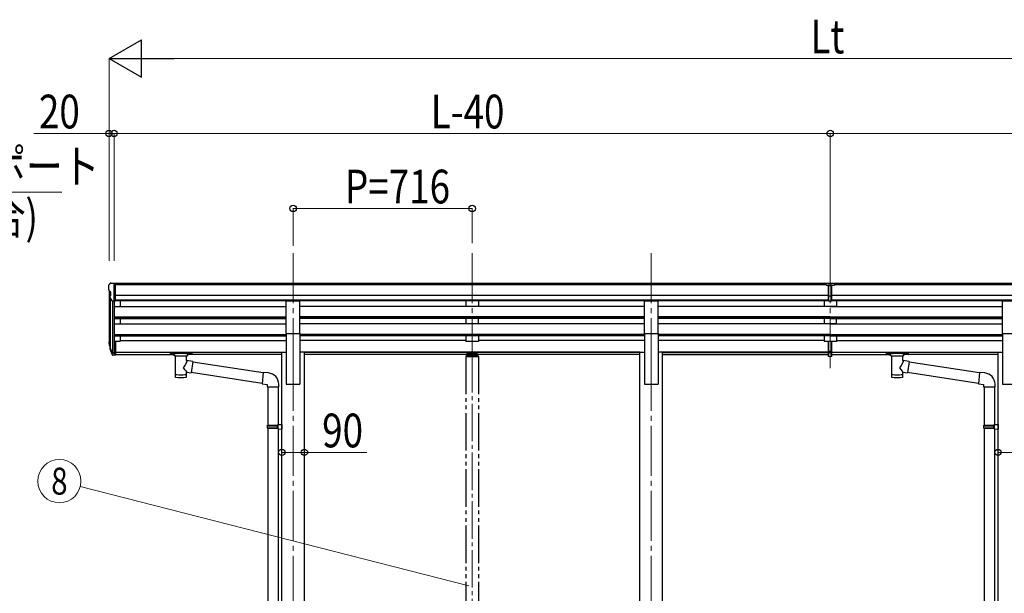
# Model space of a CAD drawing. Units: millimetres. Extents: x 0 to 25230, y 0 to 17820.
# Drawn here: x 5363 to 9300, y 4886 to 7180 of the extents above; entities that cross this region are included whole.
import ezdxf
from ezdxf.enums import TextEntityAlignment as Align

# ---------------------------------------------------------------- set-up
doc = ezdxf.new("R2010")
doc.units = ezdxf.units.MM
doc.linetypes.add('YCENTER_1', pattern=[13, 10, -1, 1, -1])
doc.linetypes.add('YDIVIDE_1', pattern=[15, 10, -1, 1, -1, 1, -1])
for name, color, linetype, lineweight in [('YKK_12', 2, 'Continuous', 13), ('YKK_13', 4, 'Continuous', 30), ('YKK_A1', 4, 'Continuous', 30), ('YKK_D', 6, 'Continuous', 13)]:
    doc.layers.add(name, color=color, linetype=linetype, lineweight=lineweight)
doc.styles.add('text-b', font='extslim2.shx', dxfattribs={"width": 0.8, "bigfont": 'extfont2.shx'})

msp = doc.modelspace()

# ---------------------------------------------------------------- linework, layer by layer
at = {"layer": 'YKK_12', "linetype": 'YCENTER_1', "ltscale": 20}
for p, q in [((6456.2, 6246.5), (6456.2, 5769)), ((7172.2, 6246.5), (7172.2, 5769)), ((7888.2, 6246.5), (7888.2, 5769)), ((8604.2, 6246.5), (8604.2, 5769)), ((6456.2, 5815.7), (6456.2, 3072.1)), ((7888.2, 5815.7), (7888.2, 3072.1))]:
    msp.add_line(p, q, dxfattribs=at)
at = {"layer": 'YKK_12', "linetype": 'YCENTER_1', "ltscale": 15}
msp.add_line((7172.2, 5839.3), (7172.2, 3412.4), dxfattribs=at)
at = {"layer": 'YKK_13', "ltscale": 0.5}
for p, q in [((5718.2, 6117.7), (5718.2, 6117.1)), ((5725.1, 6126.5), (5721.1, 6120.7)), ((5728.2, 6127.1), (5725.9, 6126.9)), ((5728.2, 6127.1), (5746.7, 6127.1)), ((5740.2, 6054.1), (5740.2, 6127.1)), ((5746.7, 6127.1), (5756.7, 6127)), ((5746.7, 6055.1), (5746.7, 6127.1)), ((5756.7, 6125.5), (5756.7, 6127)), ((5720.8, 6095.9), (5726.1, 6092.8)), ((5732.6, 6055.9), (5723.6, 6071.5)), ((5726.2, 6092.6), (5726.2, 6076.3)), ((5740.2, 6054.1), (5735, 6054.4)), ((5746.7, 6055.1), (5740.2, 6055.1))]:
    msp.add_line(p, q, dxfattribs=at)
at = {"layer": 'YKK_13'}
for p, q in [((8587.7, 6126.9), (8605.7, 6127.1)), ((8587.7, 6119.1), (8587.7, 6126.9)), ((8587.7, 6119.1), (8597.7, 6119.1)), ((8597.7, 6055.4), (8597.7, 6120.8)), ((8604.2, 6118.2), (8597.7, 6118.6)), ((8597.7, 6117.1), (8610.7, 6117.1)), ((8610.7, 6118.6), (8604.2, 6118.3)), ((8605.7, 6127.1), (8620.7, 6126.9)), ((8610.7, 6055.4), (8610.7, 6120.7)), ((8610.7, 6119.1), (8620.7, 6119.2)), ((8620.7, 6119.2), (8620.7, 6126.9)), ((8597.7, 6075.5), (8604.2, 6075.4)), ((8601, 6074.4), (8597.7, 6074.4)), ((8604.2, 6074.3), (8601, 6074.4)), ((8604.2, 6075.4), (8610.7, 6075.5)), ((8607.5, 6074.4), (8604.2, 6074.3)), ((8610.7, 6074.4), (8607.5, 6074.4)), ((8597.7, 6056.5), (8604.2, 6056.1)), ((8604.2, 6055), (8597.7, 6055.4)), ((8604.2, 6056.1), (8610.7, 6056.5)), ((8610.7, 6055.4), (8604.2, 6055)), ((5721.3, 5879.2), (5725.2, 5871.2)), ((5721.9, 5880.6), (5725.2, 5873.5)), ((5723.6, 5867.9), (5724, 5863.5)), ((5740.2, 5893.4), (5740.2, 5838.6)), ((5746.7, 5893.4), (5740.2, 5893.4)), ((5746.7, 5893.4), (5746.7, 5839.3)), ((8597.7, 5855.3), (8597.7, 5892.7)), ((8610.7, 5855.3), (8610.7, 5892.7)), ((5724, 5863.5), (5732.8, 5840)), ((5724.6, 5864.1), (5732.8, 5847.9)), ((5733.8, 5849), (5726, 5864.4)), ((5740.2, 5848.3), (5735.1, 5848.3)), ((5740.2, 5846.5), (5735.4, 5846.5)), ((5740.2, 5838.6), (5735.4, 5838.6)), ((5746.7, 5853.2), (5740.2, 5853.2)), ((5746.7, 5848.4), (5740.2, 5848.4)), ((5746.7, 5839.3), (5740.2, 5839.3)), ((5964.2, 5848.7), (5964.3, 5848.9)), ((5964.2, 5848.7), (5964.2, 5842.9)), ((5964.2, 5848.5), (5964.2, 5847)), ((5964.2, 5842.9), (5964.3, 5842.7)), ((5964.3, 5848.9), (5964.4, 5849)), ((5964.3, 5842.7), (5964.4, 5842.6)), ((5964.4, 5849), (5964.5, 5849.1)), ((5964.4, 5842.6), (5964.5, 5842.5)), ((5964.5, 5849.1), (5964.6, 5849.2)), ((5964.5, 5842.5), (5964.6, 5842.4)), ((5964.6, 5849.2), (5964.7, 5849.2)), ((5964.6, 5842.4), (5964.7, 5842.4)), ((5964.7, 5849.2), (5965, 5849.3)), ((5964.7, 5842.4), (5965, 5842.3)), ((5965, 5849.3), (5965.5, 5849.3)), ((5965, 5842.3), (5965.5, 5842.3)), ((5965.5, 5849.3), (5966, 5849.3)), ((5965.5, 5842.3), (5966, 5842.3)), ((5966, 5849.3), (5966.2, 5849.3)), ((5966, 5842.3), (5966.2, 5842.3)), ((5966.2, 5849.3), (6049.2, 5849.3)), ((5966.2, 5847.2), (6049.2, 5847.2)), ((5966.2, 5842.3), (5980.7, 5842.3)), ((5980.7, 5836.6), (5980.7, 5843.2)), ((5984.8, 5835.6), (5984.8, 5750.3)), ((6030.6, 5817), (6030.6, 5835.6)), ((6034.7, 5836.6), (6034.7, 5843.2)), ((6034.7, 5842.3), (6049.2, 5842.3)), ((6049.2, 5849.3), (6049.6, 5849.3)), ((6049.2, 5842.3), (6049.6, 5842.3)), ((6049.6, 5849.3), (6050.1, 5849.3)), ((6049.6, 5842.3), (6050.1, 5842.3)), ((6050.1, 5849.3), (6050.6, 5849.3)), ((6050.1, 5842.3), (6050.6, 5842.3)), ((6050.6, 5849.3), (6050.9, 5849.2)), ((6050.6, 5842.3), (6050.9, 5842.4)), ((6050.9, 5849.2), (6051, 5849.1)), ((6050.9, 5842.4), (6051, 5842.5)), ((6051, 5849.1), (6051.2, 5849)), ((6051, 5842.5), (6051.2, 5842.7)), ((6051.2, 5849), (6051.2, 5848.8)), ((6051.2, 5848.8), (6051.2, 5848.7)), ((6051.2, 5848.7), (6051.2, 5842.9)), ((6051.2, 5842.8), (6051.2, 5842.9)), ((6051.2, 5842.7), (6051.2, 5842.8)), ((8597.7, 5855.3), (8610.7, 5855.3)), ((8597.7, 5833), (8597.7, 5855.3)), ((8597.7, 5849.9), (8610.7, 5849.9)), ((8597.7, 5834.1), (8604.2, 5833.7)), ((8604.2, 5832.6), (8597.7, 5833)), ((8604.2, 5833.7), (8610.7, 5834.1)), ((8610.7, 5833), (8604.2, 5832.6)), ((8610.7, 5833), (8610.7, 5855.3)), ((8828.2, 5848.7), (8828.3, 5848.9)), ((8828.2, 5848.7), (8828.2, 5842.9)), ((8828.2, 5848.5), (8828.2, 5847)), ((8828.2, 5842.9), (8828.3, 5842.7)), ((8828.3, 5848.9), (8828.4, 5849)), ((8828.3, 5842.7), (8828.4, 5842.6)), ((8828.4, 5849), (8828.5, 5849.1)), ((8828.4, 5842.6), (8828.5, 5842.5)), ((8828.5, 5849.1), (8828.6, 5849.2)), ((8828.5, 5842.5), (8828.6, 5842.4)), ((8828.6, 5849.2), (8828.7, 5849.2)), ((8828.6, 5842.4), (8828.7, 5842.4)), ((8828.7, 5849.2), (8829, 5849.3)), ((8828.7, 5842.4), (8829, 5842.3)), ((8829, 5849.3), (8829.5, 5849.3)), ((8829, 5842.3), (8829.5, 5842.3)), ((8829.5, 5849.3), (8830, 5849.3)), ((8829.5, 5842.3), (8830, 5842.3)), ((8830, 5849.3), (8830.2, 5849.3)), ((8830, 5842.3), (8830.2, 5842.3)), ((8830.2, 5849.3), (8913.2, 5849.3)), ((8830.2, 5847.2), (8913.2, 5847.2)), ((8830.2, 5842.3), (8844.7, 5842.3)), ((8844.7, 5836.6), (8844.7, 5843.2)), ((8848.8, 5835.6), (8848.8, 5750.3)), ((8894.6, 5817), (8894.6, 5835.6)), ((8898.7, 5836.6), (8898.7, 5843.2)), ((8898.7, 5842.3), (8913.2, 5842.3)), ((8913.2, 5849.3), (8913.6, 5849.3)), ((8913.2, 5842.3), (8913.6, 5842.3)), ((8913.6, 5849.3), (8914.1, 5849.3)), ((8913.6, 5842.3), (8914.1, 5842.3)), ((8914.1, 5849.3), (8914.6, 5849.3)), ((8914.1, 5842.3), (8914.6, 5842.3)), ((8914.6, 5849.3), (8914.9, 5849.2)), ((8914.6, 5842.3), (8914.9, 5842.4)), ((8914.9, 5849.2), (8915, 5849.1)), ((8914.9, 5842.4), (8915, 5842.5)), ((8915, 5849.1), (8915.2, 5849)), ((8915, 5842.5), (8915.2, 5842.7)), ((8915.2, 5849), (8915.2, 5848.8)), ((8915.2, 5848.8), (8915.2, 5848.7)), ((8915.2, 5848.7), (8915.2, 5842.9)), ((8915.2, 5842.8), (8915.2, 5842.9)), ((8915.2, 5842.7), (8915.2, 5842.8)), ((6055.9, 5813), (6030.6, 5817)), ((6055.9, 5813), (6048.8, 5767.8)), ((6336.8, 5767.4), (6055.5, 5811)), ((8919.9, 5813), (8894.6, 5817)), ((8919.9, 5813), (8912.8, 5767.8)), ((9200.8, 5767.4), (8919.5, 5811)), ((6030.6, 5750.3), (6030.6, 5770.9)), ((6030.6, 5770.6), (6048.8, 5767.8)), ((6333.2, 5725.5), (6049.1, 5769.5)), ((6337, 5769.3), (6333, 5723.4)), ((6357.8, 5767.4), (6337, 5769.3)), ((8894.6, 5750.3), (8894.6, 5770.9)), ((8894.6, 5770.6), (8912.8, 5767.8)), ((9197.2, 5725.5), (8913.1, 5769.5)), ((9201, 5769.3), (9197, 5723.4)), ((9221.8, 5767.4), (9201, 5769.3)), ((6333, 5723.4), (6352.9, 5721.7)), ((6352.9, 5721.7), (6352.9, 5711.7)), ((6352.9, 5711.7), (6398.9, 5711.7)), ((6355, 5711.7), (6355, 5558.2)), ((6397, 5711.7), (6397, 5560.8)), ((6398.9, 5711.7), (6398.9, 5722.6)), ((9197, 5723.4), (9216.9, 5721.7)), ((9216.9, 5721.7), (9216.9, 5711.7)), ((9216.9, 5711.7), (9262.9, 5711.7)), ((9219, 5711.7), (9219, 5558.2)), ((9261, 5711.7), (9261, 5560.8)), ((9262.9, 5711.7), (9262.9, 5722.6)), ((6353, 5556.2), (6354, 5558.2)), ((6353, 5556.2), (6397, 5556.2)), ((6353, 5556.2), (6353, 5548.2)), ((6354, 5558.2), (6397, 5558.2)), ((6392.6, 5556.2), (6392.1, 5558.2)), ((6392.6, 5556.2), (6392.6, 5548.2)), ((6395, 5560.7), (6411, 5561.2)), ((6395, 5558.7), (6395, 5560.7)), ((6395, 5558.7), (6397, 5558.7)), ((6397, 5545.7), (6397, 5558.7)), ((6411, 5561.2), (6411, 5543.2)), ((9217, 5556.2), (9218, 5558.2)), ((9217, 5556.2), (9261, 5556.2)), ((9217, 5556.2), (9217, 5548.2)), ((9218, 5558.2), (9261, 5558.2)), ((9256.6, 5556.2), (9256.1, 5558.2)), ((9256.6, 5556.2), (9256.6, 5548.2)), ((9259, 5560.7), (9275, 5561.2)), ((9259, 5558.7), (9259, 5560.7)), ((9259, 5558.7), (9261, 5558.7)), ((9261, 5545.7), (9261, 5558.7)), ((9275, 5561.2), (9275, 5543.2)), ((6353, 5548.2), (6397, 5548.2)), ((6353, 5548.2), (6354, 5546.2)), ((6354, 5546.2), (6397, 5546.2)), ((6355, 5546.2), (6355, 4782)), ((6392.6, 5548.2), (6392.1, 5546.2)), ((6395, 5545.7), (6397, 5545.7)), ((6395, 5543.7), (6395, 5545.7)), ((6395, 5543.7), (6411, 5543.2)), ((6397, 5543.7), (6397, 4784.5)), ((9217, 5548.2), (9261, 5548.2)), ((9217, 5548.2), (9218, 5546.2)), ((9218, 5546.2), (9261, 5546.2)), ((9219, 5546.2), (9219, 4782)), ((9256.6, 5548.2), (9256.1, 5546.2)), ((9259, 5545.7), (9261, 5545.7)), ((9259, 5543.7), (9259, 5545.7)), ((9259, 5543.7), (9275, 5543.2)), ((9261, 5543.7), (9261, 4784.5))]:
    msp.add_line(p, q, dxfattribs=at)
at = {"layer": 'YKK_13', "ltscale": 20}
for p, q in [((6428.7, 5924.7), (6428.7, 6056.5)), ((6428.7, 6056.5), (6483.7, 6056.5)), ((6483.7, 5924.7), (6483.7, 6056.5)), ((7860.7, 5924.7), (7860.7, 6056.5)), ((7860.7, 6056.5), (7915.7, 6056.5)), ((7915.7, 5924.7), (7915.7, 6056.5)), ((9292.7, 5924.7), (9292.7, 6056.5)), ((9292.7, 6056.5), (9347.7, 6056.5)), ((6428.7, 5924.7), (6483.7, 5924.7)), ((7860.7, 5924.7), (7915.7, 5924.7)), ((9292.7, 5924.7), (9347.7, 5924.7))]:
    msp.add_line(p, q, dxfattribs=at)
at = {"layer": 'YKK_13', "linetype": 'YDIVIDE_1', "ltscale": 15}
for p, q in [((7146.7, 5833.8), (7146.7, 5832.3)), ((7197.7, 5832.3), (7146.7, 5832.3)), ((7196.2, 5835.3), (7148.2, 5835.3)), ((7149.7, 5841), (7149.7, 5835.3)), ((7152.2, 5843.5), (7153.7, 5843.5)), ((7152.2, 5841), (7152.2, 5835.3)), ((7152.2, 5841), (7153.7, 5841)), ((7152.2, 5839.1), (7192.2, 5839.1)), ((7190.7, 5849.4), (7153.7, 5849.4)), ((7153.7, 5849.4), (7153.7, 5841)), ((7153.7, 5847), (7190.7, 5847)), ((7156.3, 5844.5), (7156.3, 5844)), ((7159.8, 5842.6), (7159.8, 5842.3)), ((7161.7, 5843), (7161.7, 5842.6)), ((7162.2, 5843.9), (7162.2, 5841.2)), ((7162.7, 5843), (7162.7, 5842.6)), ((7164.7, 5842.3), (7164.7, 5842.6)), ((7168.1, 5844.5), (7168.1, 5844)), ((7176.3, 5844.5), (7176.3, 5844)), ((7179.8, 5842.6), (7179.8, 5842.3)), ((7181.7, 5843), (7181.7, 5842.6)), ((7182.2, 5843.9), (7182.2, 5841.2)), ((7182.7, 5843), (7182.7, 5842.6)), ((7184.7, 5842.3), (7184.7, 5842.6)), ((7188.1, 5844.5), (7188.1, 5844)), ((7190.7, 5849.4), (7190.7, 5841)), ((7190.7, 5843.5), (7192.2, 5843.5)), ((7190.7, 5841), (7192.2, 5841)), ((7192.2, 5841), (7192.2, 5835.3)), ((7194.7, 5835.3), (7194.7, 5841)), ((7197.7, 5833.8), (7197.7, 5832.3))]:
    msp.add_line(p, q, dxfattribs=at)
at = {"layer": 'YKK_13', "ltscale": 0.5}
for centre, radius, start, end in [((5721.2, 6117.7), 3, 93, 180), ((5920.2, 6117.1), 202, 180, 184.949), ((5726, 6126), 1, 93.5, 145), ((5725.1, 6100.3), 6.18, 185.7035, 224.999), ((5726.2, 6073), 3, 94.7167, 210), ((5725.9, 6076.3), 0.3, 274.7167, 0), ((5725.9, 6092.6), 0.3, 0, 60), ((5735.2, 6057.4), 3, 210, 266.5)]:
    msp.add_arc(centre, radius, start, end, dxfattribs=at)
at = {"layer": 'YKK_13'}
for centre, radius, start, end in [((5749.4, 5888.3), 29.5, 186.5081, 197.9814), ((5750.8, 5890.1), 30.4, 187.1552, 198.1973), ((6353.9, 5722.6), 45, 0, 85), ((9217.9, 5722.6), 45, 0, 85)]:
    msp.add_arc(centre, radius, start, end, dxfattribs=at)
at = {"layer": 'YKK_13', "linetype": 'YDIVIDE_1', "ltscale": 15}
for centre, start, end in [((7148.2, 5833.8), 90, 180), ((7196.2, 5833.8), 0, 90)]:
    msp.add_arc(centre, 1.5, start, end, dxfattribs=at)
at = {"layer": 'YKK_13'}
for centre, major_axis, ratio, start_param, end_param in [((8628.8, 6116.7), (24.6, -1.5), 0.121868, 3.142224, 3.149103), ((5808.9, 5887.9), (-89.1, 1.4), 0.57596, -0.08695, 0.084632), ((5808.1, 5894.5), (87.9, 4.4), 0.541684, 3.065934, 3.222851), ((5724.9, 5867.9), (1.3, 0), 0.90356, 1.370089, 3.347195), ((5810.9, 5884.1), (-89.1, 0), 0.90356, 0.205602, 0.251535), ((5810.2, 5888), (-88.1, 0), 0.90356, 0.266296, 0.300384), ((5735.4, 5849.2), (-3, 0), 0.90356, 0.523599, 1.570796), ((5735.4, 5841.3), (3, 0), 0.90356, 3.665191, 4.712389), ((5735.1, 5849.7), (-1.5, 0), 0.90356, 0.523599, 1.570796), ((6007.7, 5843.2), (27, 0), 0.070066, 0, 3.141593), ((6018.7, 5839.2), (16, 0), 0.361356, 6.263698, 6.283185), ((8871.7, 5843.2), (27, 0), 0.070066, 0, 3.141593), ((8882.7, 5839.2), (16, 0), 0.361356, 6.263698, 6.283185), ((6007.7, 5762.7), (22.9, 0), 0.122865, 3.141593, 6.283185), ((8871.7, 5762.7), (22.9, 0), 0.122865, 3.141593, 6.283185)]:
    msp.add_ellipse(centre, major_axis=major_axis, ratio=ratio, start_param=start_param, end_param=end_param, dxfattribs=at)
at = {"layer": 'YKK_13', "extrusion": (0, 0, -1)}
for centre, major_axis, ratio, start_param, end_param in [((5966.2, 5847), (2, 0), 0.109601, 3.141593, 4.712389), ((6007.7, 5836.4), (27, 0), 0.070066, 0, 3.141593), ((6049.2, 5847), (2, 0), 0.109601, 4.712389, 6.283185), ((8830.2, 5847), (2, 0), 0.109601, 3.141593, 4.712389), ((8871.7, 5836.4), (27, 0), 0.070066, 0, 3.141593), ((8913.2, 5847), (2, 0), 0.109601, 4.712389, 6.283185), ((6007.7, 5790.4), (-22.8, -26.6), 0.234429, 3.156333, 4.597638), ((6010.3, 5793.1), (20.3, -22.2), 0.045535, 4.975651, 6.24419), ((8871.7, 5790.4), (-22.8, -26.6), 0.234429, 3.156333, 4.597638), ((8874.3, 5793.1), (20.3, -22.2), 0.045535, 4.975651, 6.24419), ((6007.7, 5750.3), (22.9, 0), 0.101955, 6.282972, 9.424821), ((8871.7, 5750.3), (22.9, 0), 0.101955, 6.282972, 9.424821)]:
    msp.add_ellipse(centre, major_axis=major_axis, ratio=ratio, start_param=start_param, end_param=end_param, dxfattribs=at)
at = {"layer": 'YKK_13', "linetype": 'YDIVIDE_1', "ltscale": 15}
msp.add_ellipse((7152.2, 5841), major_axis=(0, 2.57), ratio=0.97237, start_param=0, end_param=1.570796, dxfattribs=at)
at = {"layer": 'YKK_13', "linetype": 'YDIVIDE_1', "ltscale": 15, "extrusion": (0, 0, -1)}
for centre, major_axis, ratio, start_param, end_param in [((7162.2, 5844.5), (5.9, 0), 0.342073, 3.141593, 6.283185), ((7162.2, 5849.8), (8.02, 0), 0.939674, 1.755191, 1.881349), ((7162.2, 5849.5), (8.02, 0), 0.939674, 1.755191, 1.881349), ((7162.2, 5850.5), (8.02, 0), 0.939674, 1.509641, 1.631951), ((7162.2, 5849.8), (-8.02, 0), 0.939674, 4.401836, 4.527995), ((7162.2, 5849.5), (-8.02, 0), 0.939674, 4.401836, 4.527995), ((7182.2, 5844.5), (5.9, 0), 0.342073, 3.141593, 6.283185), ((7182.2, 5849.8), (8.02, 0), 0.939674, 1.755191, 1.881349), ((7182.2, 5849.5), (8.02, 0), 0.939674, 1.755191, 1.881349), ((7182.2, 5850.5), (8.02, 0), 0.939674, 1.509641, 1.631951), ((7182.2, 5849.8), (-8.02, 0), 0.939674, 4.401836, 4.527995), ((7182.2, 5849.5), (-8.02, 0), 0.939674, 4.401836, 4.527995), ((7192.2, 5841), (0, 2.57), 0.97237, 0, 1.570796)]:
    msp.add_ellipse(centre, major_axis=major_axis, ratio=ratio, start_param=start_param, end_param=end_param, dxfattribs=at)
for centre in [(7162.2, 5844), (7182.2, 5844)]:
    msp.add_ellipse(centre, major_axis=(5.9, 0), ratio=0.342073, dxfattribs=at)
at = {"layer": 'YKK_13', "linetype": 'YDIVIDE_1', "ltscale": 15}
for points in [[(7160.8, 5842.4), (7161, 5842.4), (7161.1, 5842.4), (7161.3, 5842.4), (7161.5, 5842.4), (7161.6, 5842.5), (7161.7, 5842.5), (7161.7, 5842.6), (7161.7, 5842.6)], [(7162.7, 5842.6), (7162.7, 5842.6), (7162.8, 5842.5), (7162.9, 5842.5), (7163, 5842.4), (7163.2, 5842.4), (7163.3, 5842.4), (7163.5, 5842.4), (7163.7, 5842.4)], [(7180.8, 5842.4), (7181, 5842.4), (7181.1, 5842.4), (7181.3, 5842.4), (7181.5, 5842.4), (7181.6, 5842.5), (7181.7, 5842.5), (7181.7, 5842.6), (7181.7, 5842.6)], [(7182.7, 5842.6), (7182.7, 5842.6), (7182.8, 5842.5), (7182.9, 5842.5), (7183, 5842.4), (7183.2, 5842.4), (7183.3, 5842.4), (7183.5, 5842.4), (7183.7, 5842.4)]]:
    msp.add_spline(points, degree=3, dxfattribs=at)
at = {"layer": 'YKK_A1'}
for p, q in [((8587.7, 6125.5), (5746.7, 6125.5)), ((8587.7, 6120.3), (5746.7, 6120.3)), ((8610.7, 6120.3), (8610.7, 6120.3)), ((11461.7, 6125.5), (8620.7, 6125.5)), ((11461.7, 6120.3), (8620.7, 6120.3)), ((5720.2, 6096.5), (5720.2, 5893.7)), ((5725.2, 6068.7), (5725.2, 5867)), ((5740.2, 6086), (5740.2, 5893.4)), ((8597.7, 6076.7), (5746.7, 6076.7)), ((11461.7, 6076.7), (8610.7, 6076.7)), ((5734.2, 6054.6), (5734.2, 5848.6)), ((5740.2, 6033.6), (6428.7, 6033.6)), ((8597.7, 6058.9), (5746.7, 6058.9)), ((6428.7, 6055.6), (5746.7, 6055.6)), ((5765.2, 6055.6), (5765.2, 6033.6)), ((7860.7, 6055.6), (6483.7, 6055.6)), ((7860.7, 6033.6), (6483.7, 6033.6)), ((8597.7, 6055.6), (7915.7, 6055.6)), ((8604.2, 6033.6), (7915.7, 6033.6)), ((8604.2, 6033.6), (9292.7, 6033.6)), ((11461.7, 6058.9), (8610.7, 6058.9)), ((9292.7, 6055.6), (8610.7, 6055.6)), ((5740.2, 5991.7), (6428.7, 5991.7)), ((5740.2, 5990.2), (6428.7, 5990.2)), ((5740.2, 5985.9), (6428.7, 5985.9)), ((5765.2, 5985.9), (5765.2, 5963.5)), ((7860.7, 5991.7), (6483.7, 5991.7)), ((7860.7, 5990.2), (6483.7, 5990.2)), ((7860.7, 5985.9), (6483.7, 5985.9)), ((8604.2, 5991.7), (7915.7, 5991.7)), ((8604.2, 5990.2), (7915.7, 5990.2)), ((8604.2, 5985.9), (7915.7, 5985.9)), ((8604.2, 5991.7), (9292.7, 5991.7)), ((8604.2, 5990.2), (9292.7, 5990.2)), ((8604.2, 5985.9), (9292.7, 5985.9)), ((5740.2, 5963.5), (6428.7, 5963.5)), ((7860.7, 5963.5), (6483.7, 5963.5)), ((8604.2, 5963.5), (7915.7, 5963.5)), ((8604.2, 5963.5), (9292.7, 5963.5)), ((5740.2, 5921.6), (6428.7, 5921.6)), ((5740.2, 5920.1), (6428.7, 5920.1)), ((5740.2, 5915.8), (6428.7, 5915.8)), ((5765.2, 5915.8), (5765.2, 5892.7)), ((7860.7, 5921.6), (6483.7, 5921.6)), ((7860.7, 5920.1), (6483.7, 5920.1)), ((7860.7, 5915.8), (6483.7, 5915.8)), ((8604.2, 5921.6), (7915.7, 5921.6)), ((8604.2, 5920.1), (7915.7, 5920.1)), ((8604.2, 5915.8), (7915.7, 5915.8)), ((8604.2, 5921.6), (9292.7, 5921.6)), ((8604.2, 5920.1), (9292.7, 5920.1)), ((8604.2, 5915.8), (9292.7, 5915.8)), ((5765.2, 5892.7), (5746.7, 5892.7)), ((5765.2, 5897.7), (6428.7, 5897.7)), ((7147.2, 5897.7), (6483.7, 5897.7)), ((7860.7, 5897.7), (7197.2, 5897.7)), ((8579.2, 5897.7), (7915.7, 5897.7)), ((8629.2, 5897.7), (9292.7, 5897.7)), ((5746.7, 5850.7), (6411, 5850.7)), ((6411, 5849.3), (5746.7, 5849.3)), ((5746.7, 5841.6), (5980.7, 5841.6)), ((6411, 5841.6), (6034.7, 5841.6)), ((7843, 5850.7), (6501.4, 5850.7)), ((7843, 5849.3), (6501.4, 5849.3)), ((7843, 5841.6), (6501.4, 5841.6)), ((8597.7, 5850.7), (7933.4, 5850.7)), ((7933.4, 5849.3), (8597.7, 5849.3)), ((7933.4, 5841.6), (8597.7, 5841.6)), ((8610.7, 5850.7), (9275, 5850.7)), ((9275, 5849.3), (8610.7, 5849.3)), ((8610.7, 5841.6), (8844.7, 5841.6)), ((9275, 5841.6), (8898.7, 5841.6))]:
    msp.add_line(p, q, dxfattribs=at)
at = {"layer": 'YKK_A1', "ltscale": 20}
for p, q in [((7147.2, 6055.5), (7147.2, 6033.7)), ((7197.2, 6033.7), (7147.2, 6033.7)), ((7197.2, 6055.5), (7197.2, 6033.7)), ((8579.2, 6055.5), (8579.2, 6033.7)), ((8629.2, 6033.7), (8579.2, 6033.7)), ((8629.2, 6055.5), (8629.2, 6033.7)), ((7147.2, 5985.9), (7147.2, 5963.6)), ((7197.2, 5963.6), (7197.2, 5985.9)), ((8579.2, 5985.9), (8579.2, 5963.6)), ((8629.2, 5963.6), (8629.2, 5985.9)), ((7197.2, 5963.6), (7147.2, 5963.6)), ((8629.2, 5963.6), (8579.2, 5963.6)), ((6428.7, 5924.7), (6428.7, 5722.1)), ((6483.7, 5924.7), (6483.7, 5722.1)), ((7147.2, 5915.8), (7147.2, 5892.7)), ((7197.2, 5915.8), (7197.2, 5892.7)), ((7860.7, 5924.7), (7860.7, 5722.1)), ((7915.7, 5924.7), (7915.7, 5722.1)), ((8579.2, 5915.8), (8579.2, 5892.7)), ((8629.2, 5915.8), (8629.2, 5892.7)), ((9292.7, 5924.7), (9292.7, 5722.1)), ((7197.2, 5892.7), (7147.2, 5892.7)), ((8629.2, 5892.7), (8579.2, 5892.7)), ((6411, 3172.1), (6411, 5851.1)), ((6411, 5851.1), (6428.7, 5851.1)), ((6501.4, 5851.1), (6483.7, 5851.1)), ((6501.4, 3172.1), (6501.4, 5851.1)), ((7843, 3172.1), (7843, 5851.1)), ((7843, 5851.1), (7860.7, 5851.1)), ((7933.4, 5851.1), (7915.7, 5851.1)), ((7933.4, 3172.1), (7933.4, 5851.1)), ((9275, 3172.1), (9275, 5851.1)), ((9275, 5851.1), (9292.7, 5851.1)), ((6428.7, 5722.1), (6483.7, 5722.1)), ((7860.7, 5722.1), (7915.7, 5722.1)), ((9292.7, 5722.1), (9347.7, 5722.1))]:
    msp.add_line(p, q, dxfattribs=at)
at = {"layer": 'YKK_A1', "linetype": 'YDIVIDE_1', "ltscale": 15}
for p, q in [((7147.2, 5832.3), (7147.2, 3472.1)), ((7197.2, 5832.3), (7197.2, 3472.1))]:
    msp.add_line(p, q, dxfattribs=at)
at = {"layer": 'YKK_D', "lineweight": -2}
for p, q in [((5720.2, 7025.5), (5850.1, 7100.5)), ((5850.1, 6950.5), (5850.1, 7100.5)), ((5720.2, 7025.5), (5850.1, 6950.5)), ((5720.2, 7025.5), (5980, 7025.5))]:
    msp.add_line(p, q, dxfattribs=at)
at = {"layer": 'YKK_D'}
for p, q in [((5720.2, 6215.9), (5720.2, 7026.5)), ((5870.2, 7025.5), (11338.2, 7025.5)), ((5720.2, 6725.5), (5419.8, 6725.5)), ((5720.2, 6216.9), (5720.2, 6726.5)), ((5740.2, 6725.5), (5720.2, 6725.5)), ((5740.2, 6215.9), (5740.2, 6726.5)), ((5740.2, 6215.9), (5740.2, 6726.5)), ((5740.2, 6725.5), (8604.2, 6725.5)), ((5740.2, 6725.5), (5791.2, 6725.5)), ((8604.2, 6215.9), (8604.2, 6726.5)), ((8604.2, 6215.9), (8604.2, 6726.5)), ((8604.2, 6725.5), (11468.2, 6725.5)), ((4647.6, 6490.5), (5532.1, 6490.5)), ((6456.2, 6275.4), (6456.2, 6426.5)), ((6456.2, 6425.5), (7172.2, 6425.5)), ((7172.2, 6286.5), (7172.2, 6426.5)), ((6411, 5449.9), (6501.4, 5449.9)), ((6501.4, 5449.9), (6750.8, 5449.9)), ((9275, 5449.9), (9365.4, 5449.9))]:
    msp.add_line(p, q, dxfattribs=at)
at = {"layer": 'YKK_D', "ltscale": 20}
msp.add_line((7159.4, 4916.5), (5605.4, 5313.3), dxfattribs=at)
at = {"layer": 'YKK_D', "linetype": 'ByBlock', "lineweight": -2}
for centre in [(5720.2, 6725.5), (5740.2, 6725.5), (5740.2, 6725.5), (8604.2, 6725.5), (8604.2, 6725.5), (6456.2, 6425.5), (7172.2, 6425.5), (6411, 5449.9), (6501.4, 5449.9), (9275, 5449.9)]:
    msp.add_circle(centre, 12.8, dxfattribs=at)
at = {"layer": 'YKK_D'}
msp.add_circle((5521.7, 5334.7), 86.4, dxfattribs=at)

# ---------------------------------------------------------------- texts
at = {"layer": 'YKK_D', "style": 'text-b', "width": 0.8}
for s, p in [('Lt', (8525, 7045.5)), ('20', (5439.8, 6745.5)), ('L-40', (7006.6, 6745.5)), ('着脱式サポート', (4650.9, 6526.4)), ('P=716', (6663.6, 6445.5)), ('(L51の場合)', (4650.9, 6323.9)), ('90', (6572.4, 5469.9))]:
    msp.add_text(s, height=135, dxfattribs=at).set_placement(p)
msp.add_text('8', height=108, dxfattribs=at).set_placement((5521.7, 5334.7), align=Align.MIDDLE_CENTER)

doc.saveas('drawing.dxf')
